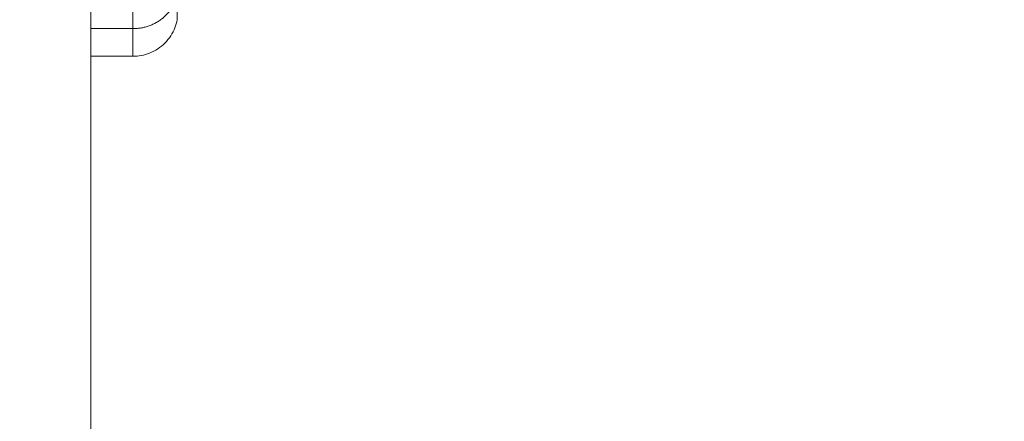
# Model space of a CAD drawing. Units: millimetres. Extents: x 2063.6 to 2075.6, y 2332.9 to 2345.8.
# Drawn here: x 2067.5 to 2067.6, y 2337.7 to 2337.7 of the extents above; entities that cross this region are included whole.
import ezdxf

# ---------------------------------------------------------------- set-up
doc = ezdxf.new("R2010")
doc.units = ezdxf.units.MM
doc.layers.get('0').update_dxf_attribs({"lineweight": 5})
doc.styles.get("Standard").update_dxf_attribs({"font": 'Gothic.ttf'})
doc.dimstyles.get("Standard").update_dxf_attribs({"dimtxt": 0.15, "dimasz": 0.15, "dimexe": 0.0625, "dimexo": 0.0625, "dimgap": 0.01, "dimtad": 0, "dimdec": 1, "dimzin": 0, "dimdsep": 46, "dimtxsty": 'Standard', "dimblk": 'OBLIQUE', "dimblk2": 'OBLIQUE', "dimcen": 0.06, "dimadec": 0, "dimazin": 0, "dimtfac": 1, "dimtdec": 1, "dimtofl": 0, "dimtmove": 0, "dimatfit": 3, "dimldrblk": 'OBLIQUE', "dimfxl": 1, "dimtolj": 1, "dimtzin": 0, "dimarcsym": 0})

# ---------------------------------------------------------------- blocks, each defined once
blk = doc.blocks.new('_Oblique')
at = {"color": 0, "linetype": 'ByBlock', "lineweight": -2}
blk.add_line((-0.5, -0.5), (0.5, 0.5), dxfattribs=at)
blk = doc.blocks.new('*D124')
at = {"color": 0, "lineweight": -2}
for p, q in [((2064.128804, 2336.496238), (2064.128804, 2342.137208)), ((2073.978309, 2336.496238), (2073.978309, 2342.137208)), ((2064.128804, 2342.074708), (2068.849505, 2342.074708)), ((2073.978309, 2342.074708), (2069.257609, 2342.074708))]:
    blk.add_line(p, q, dxfattribs=at)
at = {"layer": 'Defpoints', "color": 0}
for p in [(2073.978309, 2342.074708), (2064.128804, 2336.433738), (2073.978309, 2336.433738)]:
    blk.add_point(p, dxfattribs=at)
at = {"color": 0, "linetype": 'ByBlock', "lineweight": -2, "xscale": 0.15, "yscale": 0.15, "zscale": 0.15, "rotation": 180}
blk.add_blockref('_Oblique', (2064.128804, 2342.074708), dxfattribs=at)
at = {"color": 0, "linetype": 'ByBlock', "lineweight": -2, "xscale": 0.15, "yscale": 0.15, "zscale": 0.15}
blk.add_blockref('_Oblique', (2073.978309, 2342.074708), dxfattribs=at)
at = {"color": 0, "insert": (2069.053557, 2342.074708), "char_height": 0.15, "attachment_point": 5}
blk.add_mtext('\\A1;9.80', dxfattribs=at)

msp = doc.modelspace()

# ---------------------------------------------------------------- linework, layer by layer
for points, weights in [([(2067.534745, 2338.430246), (2067.534745, 2338.029975), (2067.534745, 2337.629738)], [1, 0.99841942979, 0.999500328715]), ([(2067.537533, 2337.697758), (2067.540002, 2337.697758), (2067.540477, 2337.700013)], [1, 0.772155989234, 1]), ([(2067.540479, 2337.698351), (2067.540479, 2337.698351), (2067.540479, 2337.699918)], [1, 0.983591814684, 1]), ([(2067.537533, 2337.695922), (2067.537533, 2337.695922), (2067.537533, 2337.697758)], [1, 0.982522189385, 1])]:
    msp.add_rational_spline(points, weights, degree=2)
msp.add_rational_spline([(2067.537533, 2337.748922), (2067.537533, 2337.748922), (2067.537533, 2337.727355), (2067.537533, 2337.705787), (2067.537533, 2337.697758)], [1, 0.770112167326, 1, 0.770112167326, 1], degree=2, knots=[8.800168, 8.800168, 8.800168, 41.313798, 41.313798, 73.827427, 73.827427, 73.827427])
msp.add_open_spline([(2067.540479, 2337.698351), (2067.540443, 2337.698169), (2067.540391, 2337.69799), (2067.540172, 2337.697436), (2067.539944, 2337.69709), (2067.539655, 2337.6968), (2067.539365, 2337.696511), (2067.539019, 2337.696283), (2067.538286, 2337.695993), (2067.537911, 2337.695922), (2067.537533, 2337.695922)], degree=3, knots=[0.57227, 0.57227, 0.57227, 0.57227, 1.131576, 1.131576, 2.365705, 2.365705, 2.365705, 3.599034, 3.599034, 4.737142, 4.737142, 4.737142, 4.737142])
for points in [[(2067.534745, 2337.697758), (2067.536139, 2337.697758), (2067.537533, 2337.697758)], [(2067.537533, 2337.695922), (2067.536139, 2337.695922), (2067.534745, 2337.695922)]]:
    msp.add_open_spline(points, degree=2)

# ---------------------------------------------------------------- dimensions: what is measured, and where the dimension line sits
dim = msp.add_linear_dim(base=(2073.978309, 2342.074708), p1=(2064.128804, 2336.433738), p2=(2073.978309, 2336.433738), dimstyle='Standard', override={"dimdec": 2, "dimrnd": 0.1, "dimtxsty": 'Standard', "dimldrblk": 'Oblique'})
dim.commit()
dim.dimension.update_dxf_attribs({"geometry": '*D124', "text_midpoint": (2069.053557, 2342.074708)})

doc.saveas('drawing.dxf')
